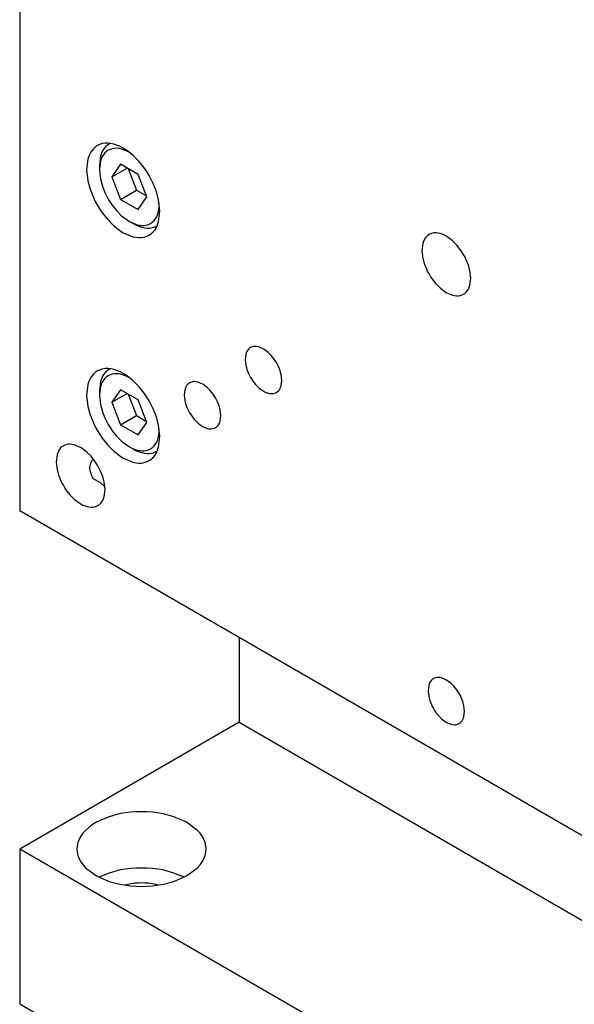
# Model space of a CAD drawing. Extents: x 0 to 594, y 0 to 420.
# Drawn here: x 453 to 485, y 187 to 244 of the extents above; entities that cross this region are included whole.
import ezdxf

# ---------------------------------------------------------------- set-up
doc = ezdxf.new("R2010")
doc.units = 0
doc.header["$LTSCALE"] = 7.13993
doc.header["$MEASUREMENT"] = 0
doc.layers.add('Object', color=7, linetype='CONTINUOUS')

msp = doc.modelspace()

# ---------------------------------------------------------------- linework, layer by layer
at = {"layer": 'Object', "color": 3}
for p, q in [((453.04715, 272.71481), (453.04715, 215.56006)), ((457.84082, 236.84434), (457.67371, 236.78726)), ((458.00726, 236.87223), (457.84082, 236.84434)), ((458.16105, 236.87294), (458.00726, 236.87223)), ((458.32946, 236.857), (458.16105, 236.87294)), ((458.50852, 236.81836), (458.32946, 236.857)), ((457.13499, 236.28055), (457.06487, 236.12117)), ((457.21243, 236.41465), (457.13499, 236.28055)), ((457.31987, 236.54357), (457.21243, 236.41465)), ((457.45287, 236.65951), (457.31987, 236.54357)), ((457.55755, 236.73343), (457.45287, 236.65951)), ((457.67371, 236.78726), (457.55755, 236.73343)), ((458.83028, 236.69761), (458.50852, 236.81836)), ((459.05755, 236.58484), (458.83028, 236.69761)), ((459.29373, 236.42645), (459.05755, 236.58484)), ((459.60659, 236.18439), (459.29373, 236.42645)), ((457.00852, 235.95234), (456.93197, 235.32056)), ((457.06487, 236.12117), (457.00852, 235.95234)), ((459.98098, 235.81875), (459.60659, 236.18439)), ((460.27429, 235.43937), (459.98098, 235.81875)), ((456.93197, 235.32056), (457.00852, 234.68439)), ((460.41938, 235.22513), (460.27429, 235.43937)), ((460.55755, 235.00138), (460.41938, 235.22513)), ((457.00852, 234.68439), (457.13894, 234.19942)), ((460.68294, 234.77185), (460.55755, 235.00138)), ((460.79524, 234.53707), (460.68294, 234.77185)), ((460.97579, 234.07148), (460.79524, 234.53707)), ((457.13894, 234.19942), (457.31987, 233.73363)), ((461.10659, 233.58631), (460.97579, 234.07148)), ((457.31987, 233.73363), (457.43277, 233.49854)), ((457.43277, 233.49854), (457.55756, 233.26933)), ((461.18326, 232.95008), (461.10659, 233.58631)), ((457.55756, 233.26933), (457.69367, 233.04665)), ((457.69367, 233.04665), (457.84082, 232.83133)), ((457.84082, 232.83133), (458.15374, 232.44175)), ((461.10659, 232.31836), (461.18326, 232.95008)), ((458.15374, 232.44175), (458.50852, 232.08631)), ((461.05023, 232.14953), (461.10659, 232.31836)), ((458.50852, 232.08631), (459.02118, 231.70194)), ((459.02118, 231.70194), (459.60659, 231.45234)), ((460.66224, 231.61119), (460.79524, 231.72713)), ((460.79524, 231.72713), (460.90268, 231.85605)), ((460.90268, 231.85605), (460.98012, 231.99016)), ((460.98012, 231.99016), (461.05023, 232.14953)), ((459.60659, 231.45234), (459.78099, 231.41673)), ((459.78099, 231.41673), (459.95406, 231.39776)), ((459.95406, 231.39776), (460.10892, 231.39777)), ((460.10892, 231.39777), (460.27429, 231.42636)), ((460.27429, 231.42636), (460.4412, 231.48357)), ((460.4412, 231.48357), (460.55756, 231.53727)), ((460.55756, 231.53727), (460.66224, 231.61119)), ((476.46743, 231.17262), (476.42986, 231.06007)), ((476.51417, 231.27887), (476.46743, 231.17262)), ((476.5658, 231.36827), (476.51417, 231.27887)), ((476.63743, 231.45422), (476.5658, 231.36827)), ((476.72609, 231.53152), (476.63743, 231.45422)), ((476.79588, 231.58079), (476.72609, 231.53152)), ((476.87332, 231.61668), (476.79588, 231.58079)), ((476.98472, 231.65473), (476.87332, 231.61668)), ((477.09569, 231.67333), (476.98472, 231.65473)), ((477.19821, 231.6738), (477.09569, 231.67333)), ((477.31049, 231.66317), (477.19821, 231.6738)), ((477.42986, 231.63742), (477.31049, 231.66317)), ((477.64437, 231.55691), (477.42986, 231.63742)), ((477.79588, 231.48173), (477.64437, 231.55691)), ((477.95334, 231.37614), (477.79588, 231.48173)), ((478.16191, 231.21477), (477.95334, 231.37614)), ((478.4115, 230.97101), (478.16191, 231.21477)), ((476.42986, 231.06007), (476.37883, 230.63888)), ((476.37883, 230.63888), (476.42986, 230.21477)), ((478.60704, 230.71809), (478.4115, 230.97101)), ((478.70377, 230.57526), (478.60704, 230.71809)), ((478.79588, 230.42609), (478.70377, 230.57526)), ((476.42986, 230.21477), (476.51681, 229.89145)), ((478.87947, 230.27307), (478.79588, 230.42609)), ((478.95434, 230.11655), (478.87947, 230.27307)), ((479.07471, 229.80616), (478.95434, 230.11655)), ((476.51681, 229.89145), (476.63743, 229.58093)), ((476.63743, 229.58093), (476.71269, 229.4242)), ((476.71269, 229.4242), (476.79588, 229.27139)), ((479.16191, 229.48271), (479.07471, 229.80616)), ((479.21302, 229.05856), (479.16191, 229.48271)), ((476.79588, 229.27139), (476.88663, 229.12294)), ((476.88663, 229.12294), (476.98473, 228.97939)), ((476.98473, 228.97939), (477.19334, 228.71967)), ((479.16191, 228.63742), (479.21302, 229.05856)), ((477.19334, 228.71967), (477.42986, 228.48271)), ((477.42986, 228.48271), (477.77164, 228.22646)), ((478.95434, 228.24326), (479.02597, 228.32921)), ((479.02597, 228.32921), (479.0776, 228.41861)), ((479.0776, 228.41861), (479.12434, 228.52486)), ((479.12434, 228.52486), (479.16191, 228.63742)), ((477.77164, 228.22646), (478.16191, 228.06007)), ((478.16191, 228.06007), (478.27817, 228.03633)), ((478.27817, 228.03633), (478.39356, 228.02368)), ((478.39356, 228.02368), (478.4968, 228.02369)), ((478.4968, 228.02369), (478.60704, 228.04275)), ((478.60704, 228.04275), (478.71832, 228.08089)), ((478.71832, 228.08089), (478.79588, 228.11669)), ((478.79588, 228.11669), (478.86567, 228.16597)), ((478.86567, 228.16597), (478.95434, 228.24326)), ((466.26672, 224.86467), (466.228, 224.79762)), ((466.32044, 224.92913), (466.26672, 224.86467)), ((466.38694, 224.9871), (466.32044, 224.92913)), ((466.43928, 225.02406), (466.38694, 224.9871)), ((466.49746, 225.05091), (466.43928, 225.02406)), ((466.58091, 225.07951), (466.49746, 225.05091)), ((466.6636, 225.09381), (466.58091, 225.07951)), ((466.74103, 225.09381), (466.6636, 225.09381)), ((466.82757, 225.08433), (466.74103, 225.09381)), ((466.91476, 225.06653), (466.82757, 225.08433)), ((467.20747, 224.94173), (466.91476, 225.06653)), ((467.4638, 224.74954), (467.20747, 224.94173)), ((466.16476, 224.63351), (466.12643, 224.31766)), ((466.12643, 224.31766), (466.16476, 223.99954)), ((466.19294, 224.71793), (466.16476, 224.63351)), ((466.228, 224.79762), (466.19294, 224.71793)), ((467.64119, 224.57182), (467.4638, 224.74954)), ((467.79765, 224.37703), (467.64119, 224.57182)), ((467.87123, 224.26937), (467.79765, 224.37703)), ((467.93928, 224.15803), (467.87123, 224.26937)), ((457.67371, 223.72332), (457.55755, 223.66948)), ((457.84082, 223.7804), (457.67371, 223.72332)), ((458.00726, 223.80829), (457.84082, 223.7804)), ((458.16105, 223.809), (458.00726, 223.80829)), ((458.32946, 223.79306), (458.16105, 223.809)), ((458.50852, 223.75442), (458.32946, 223.79306)), ((458.83028, 223.63367), (458.50852, 223.75442)), ((466.16476, 223.99954), (466.23017, 223.75695)), ((466.23017, 223.75695), (466.32044, 223.52416)), ((468.00168, 224.04342), (467.93928, 224.15803)), ((468.05812, 223.92588), (468.00168, 224.04342)), ((468.14859, 223.69298), (468.05812, 223.92588)), ((457.13499, 223.2166), (457.06487, 223.05723)), ((457.21243, 223.35071), (457.13499, 223.2166)), ((457.31987, 223.47963), (457.21243, 223.35071)), ((457.45287, 223.59557), (457.31987, 223.47963)), ((457.55755, 223.66948), (457.45287, 223.59557)), ((459.05755, 223.5209), (458.83028, 223.63367)), ((459.29373, 223.36251), (459.05755, 223.5209)), ((459.60659, 223.12045), (459.29373, 223.36251)), ((466.32044, 223.52416), (466.37658, 223.40678)), ((466.37658, 223.40678), (466.43928, 223.29201)), ((466.43928, 223.29201), (466.50839, 223.18009)), ((466.50839, 223.18009), (466.58091, 223.07301)), ((468.2138, 223.4505), (468.14859, 223.69298)), ((468.25207, 223.13241), (468.2138, 223.4505)), ((468.2138, 222.81653), (468.25207, 223.13241)), ((457.00852, 222.88839), (456.93197, 222.25662)), ((457.06487, 223.05723), (457.00852, 222.88839)), ((459.98098, 222.75481), (459.60659, 223.12045)), ((460.27429, 222.37543), (459.98098, 222.75481)), ((462.62923, 222.59227), (462.5909, 222.27642)), ((462.65741, 222.67669), (462.62923, 222.59227)), ((462.69246, 222.75638), (462.65741, 222.67669)), ((462.73118, 222.82343), (462.69246, 222.75638)), ((462.78491, 222.88789), (462.73118, 222.82343)), ((462.85141, 222.94586), (462.78491, 222.88789)), ((462.90375, 222.98282), (462.85141, 222.94586)), ((462.96193, 223.00967), (462.90375, 222.98282)), ((463.04538, 223.03827), (462.96193, 223.00967)), ((463.12806, 223.05257), (463.04538, 223.03827)), ((463.20549, 223.05257), (463.12806, 223.05257)), ((463.29203, 223.04309), (463.20549, 223.05257)), ((463.37923, 223.02528), (463.29203, 223.04309)), ((463.67193, 222.90049), (463.37923, 223.02528)), ((463.92827, 222.7083), (463.67193, 222.90049)), ((464.10566, 222.53058), (463.92827, 222.7083)), ((466.58091, 223.07301), (466.72739, 222.88368)), ((466.72739, 222.88368), (466.91476, 222.7005)), ((466.91476, 222.7005), (467.05799, 222.58835)), ((467.05799, 222.58835), (467.16541, 222.51437)), ((468.05812, 222.52091), (468.11185, 222.58537)), ((468.11185, 222.58537), (468.15057, 222.65242)), ((468.15057, 222.65242), (468.18562, 222.73211)), ((468.18562, 222.73211), (468.2138, 222.81653)), ((456.93197, 222.25662), (457.00852, 221.62045)), ((460.41938, 222.16118), (460.27429, 222.37543)), ((460.55755, 221.93743), (460.41938, 222.16118)), ((462.5909, 222.27642), (462.62923, 221.9583)), ((464.26212, 222.33579), (464.10566, 222.53058)), ((464.33569, 222.22813), (464.26212, 222.33579)), ((464.40375, 222.11679), (464.33569, 222.22813)), ((464.46614, 222.00218), (464.40375, 222.11679)), ((464.52259, 221.88464), (464.46614, 222.00218)), ((467.16541, 222.51437), (467.28881, 222.45073)), ((467.28881, 222.45073), (467.4638, 222.38351)), ((467.4638, 222.38351), (467.55319, 222.36423)), ((467.55319, 222.36423), (467.63754, 222.35622)), ((467.63754, 222.35622), (467.71446, 222.35657)), ((467.71446, 222.35657), (467.79765, 222.37052)), ((467.79765, 222.37052), (467.8812, 222.39907)), ((467.8812, 222.39907), (467.93928, 222.42598)), ((467.93928, 222.42598), (467.99163, 222.46294)), ((467.99163, 222.46294), (468.05812, 222.52091)), ((457.00852, 221.62045), (457.13894, 221.13548)), ((460.68294, 221.70791), (460.55755, 221.93743)), ((460.79524, 221.47312), (460.68294, 221.70791)), ((460.97579, 221.00753), (460.79524, 221.47312)), ((462.62923, 221.9583), (462.69464, 221.71571)), ((462.69464, 221.71571), (462.78491, 221.48292)), ((462.78491, 221.48292), (462.84105, 221.36554)), ((464.61305, 221.65174), (464.52259, 221.88464)), ((464.67827, 221.40926), (464.61305, 221.65174)), ((457.13894, 221.13548), (457.31987, 220.66969)), ((461.10659, 220.52237), (460.97579, 221.00753)), ((462.84105, 221.36554), (462.90375, 221.25077)), ((462.90375, 221.25077), (462.97286, 221.13885)), ((462.97286, 221.13885), (463.04538, 221.03177)), ((463.04538, 221.03177), (463.19183, 220.8425)), ((463.19183, 220.8425), (463.37923, 220.65926)), ((464.71654, 221.09117), (464.67827, 221.40926)), ((464.67827, 220.77529), (464.71654, 221.09117)), ((457.31987, 220.66969), (457.43277, 220.4346)), ((457.43277, 220.4346), (457.55756, 220.20538)), ((461.18326, 219.88614), (461.10659, 220.52237)), ((463.37923, 220.65926), (463.52039, 220.54852)), ((463.52039, 220.54852), (463.62616, 220.47538)), ((463.62616, 220.47538), (463.75108, 220.41058)), ((463.75108, 220.41058), (463.92827, 220.34227)), ((463.92827, 220.34227), (464.01764, 220.323)), ((464.01764, 220.323), (464.102, 220.31498)), ((464.102, 220.31498), (464.17893, 220.31533)), ((464.17893, 220.31533), (464.26212, 220.32928)), ((464.26212, 220.32928), (464.34566, 220.35783)), ((464.34566, 220.35783), (464.40375, 220.38474)), ((464.40375, 220.38474), (464.45609, 220.4217)), ((464.45609, 220.4217), (464.52259, 220.47967)), ((464.52259, 220.47967), (464.57631, 220.54413)), ((464.57631, 220.54413), (464.61503, 220.61118)), ((464.61503, 220.61118), (464.65009, 220.69087)), ((464.65009, 220.69087), (464.67827, 220.77529)), ((457.55756, 220.20538), (457.69367, 219.9827)), ((457.69367, 219.9827), (457.84082, 219.76739)), ((457.84082, 219.76739), (458.15374, 219.37781)), ((461.10659, 219.25442), (461.18326, 219.88614)), ((455.42423, 219.20678), (455.3526, 219.12083)), ((455.51289, 219.28407), (455.42423, 219.20678)), ((455.58268, 219.33335), (455.51289, 219.28407)), ((455.66025, 219.36915), (455.58268, 219.33335)), ((455.77152, 219.40729), (455.66025, 219.36915)), ((455.88177, 219.42635), (455.77152, 219.40729)), ((455.98501, 219.42636), (455.88177, 219.42635)), ((456.10039, 219.41371), (455.98501, 219.42636)), ((456.21666, 219.38997), (456.10039, 219.41371)), ((456.60693, 219.22357), (456.21666, 219.38997)), ((456.94871, 218.96732), (456.60693, 219.22357)), ((458.15374, 219.37781), (458.50852, 219.02237)), ((461.05023, 219.08559), (461.10659, 219.25442)), ((455.21666, 218.81262), (455.16554, 218.39148)), ((455.25423, 218.92518), (455.21666, 218.81262)), ((455.30097, 219.03143), (455.25423, 218.92518)), ((455.3526, 219.12083), (455.30097, 219.03143)), ((457.18523, 218.73037), (456.94871, 218.96732)), ((457.39384, 218.47064), (457.18523, 218.73037)), ((457.26937, 218.52094), (457.29745, 218.55927)), ((458.50852, 219.02237), (459.02118, 218.63799)), ((459.02118, 218.63799), (459.60659, 218.38839)), ((460.66224, 218.54725), (460.79524, 218.66319)), ((460.79524, 218.66319), (460.90268, 218.79211)), ((460.90268, 218.79211), (460.98012, 218.92621)), ((460.98012, 218.92621), (461.05023, 219.08559)), ((455.16554, 218.39148), (455.21666, 217.96732)), ((457.12229, 218.03908), (457.13619, 218.19678)), ((457.13606, 217.8828), (457.12229, 218.03908)), ((457.13619, 218.19678), (457.17575, 218.34505)), ((457.17575, 218.34505), (457.24274, 218.48166)), ((457.24274, 218.48166), (457.26937, 218.52094)), ((457.49194, 218.3271), (457.39384, 218.47064)), ((457.58268, 218.17865), (457.49194, 218.3271)), ((457.66587, 218.02584), (457.58268, 218.17865)), ((457.74114, 217.86911), (457.66587, 218.02584)), ((459.60659, 218.38839), (459.78099, 218.35278)), ((459.78099, 218.35278), (459.95406, 218.33382)), ((459.95406, 218.33382), (460.10892, 218.33383)), ((460.10892, 218.33383), (460.27429, 218.36242)), ((460.27429, 218.36242), (460.4412, 218.41963)), ((460.4412, 218.41963), (460.55756, 218.47333)), ((460.55756, 218.47333), (460.66224, 218.54725)), ((455.21666, 217.96732), (455.30386, 217.64387)), ((455.30386, 217.64387), (455.42423, 217.33349)), ((457.20849, 217.65036), (457.13606, 217.8828)), ((457.31564, 217.42676), (457.20849, 217.65036)), ((457.70975, 217.21395), (457.31564, 217.42676)), ((457.86175, 217.55858), (457.74114, 217.86911)), ((457.94871, 217.23527), (457.86175, 217.55858)), ((455.42423, 217.33349), (455.49909, 217.17698)), ((455.49909, 217.17698), (455.58268, 217.02395)), ((455.58268, 217.02395), (455.67482, 216.87474)), ((455.67482, 216.87474), (455.77152, 216.73195)), ((457.95681, 216.99883), (457.70975, 217.21395)), ((457.99974, 216.81116), (457.94871, 217.23527)), ((455.77152, 216.73195), (455.96689, 216.47938)), ((455.96689, 216.47938), (456.21666, 216.23527)), ((457.86439, 216.17117), (457.91114, 216.27742)), ((457.91114, 216.27742), (457.94871, 216.38997)), ((457.94871, 216.38997), (457.99974, 216.81116)), ((456.21666, 216.23527), (456.4122, 216.08263)), ((456.4122, 216.08263), (456.55911, 215.98214)), ((456.55911, 215.98214), (456.72027, 215.89984)), ((456.72027, 215.89984), (456.94871, 215.81262)), ((456.94871, 215.81262), (457.06794, 215.7869)), ((457.06794, 215.7869), (457.18035, 215.77624)), ((457.18035, 215.77624), (457.28291, 215.7767)), ((457.28291, 215.7767), (457.39384, 215.79531)), ((457.39384, 215.79531), (457.50524, 215.83336)), ((457.50524, 215.83336), (457.58268, 215.86925)), ((457.58268, 215.86925), (457.65247, 215.91852)), ((457.65247, 215.91852), (457.74114, 215.99582)), ((457.74114, 215.99582), (457.81277, 216.08176)), ((457.81277, 216.08176), (457.86439, 216.17117)), ((502.54462, 186.98267), (453.04715, 215.56006)), ((465.77507, 208.21159), (465.77507, 203.31261)), ((476.77137, 205.44584), (476.73303, 205.12998)), ((476.79955, 205.53026), (476.77137, 205.44584)), ((476.8346, 205.60995), (476.79955, 205.53026)), ((476.87332, 205.677), (476.8346, 205.60995)), ((476.92704, 205.74146), (476.87332, 205.677)), ((476.99354, 205.79943), (476.92704, 205.74146)), ((477.04588, 205.83639), (476.99354, 205.79943)), ((477.10406, 205.86324), (477.04588, 205.83639)), ((477.18751, 205.89184), (477.10406, 205.86324)), ((477.2702, 205.90614), (477.18751, 205.89184)), ((477.34763, 205.90614), (477.2702, 205.90614)), ((477.43417, 205.89666), (477.34763, 205.90614)), ((477.52137, 205.87886), (477.43417, 205.89666)), ((477.81407, 205.75406), (477.52137, 205.87886)), ((478.0704, 205.56187), (477.81407, 205.75406)), ((478.24779, 205.38415), (478.0704, 205.56187)), ((476.73303, 205.12998), (476.77137, 204.81187)), ((478.40425, 205.18936), (478.24779, 205.38415)), ((478.47783, 205.0817), (478.40425, 205.18936)), ((478.54588, 204.97036), (478.47783, 205.0817)), ((478.60828, 204.85575), (478.54588, 204.97036)), ((476.77137, 204.81187), (476.83677, 204.56929)), ((476.83677, 204.56929), (476.92704, 204.33649)), ((476.92704, 204.33649), (476.98319, 204.2191)), ((478.66473, 204.73821), (478.60828, 204.85575)), ((478.75519, 204.50531), (478.66473, 204.73821)), ((478.8204, 204.26283), (478.75519, 204.50531)), ((476.98319, 204.2191), (477.04588, 204.10434)), ((477.04588, 204.10434), (477.11497, 203.99246)), ((477.11497, 203.99246), (477.18752, 203.88534)), ((477.18752, 203.88534), (477.33417, 203.69565)), ((478.85868, 203.94475), (478.8204, 204.26283)), ((478.8204, 203.62886), (478.85868, 203.94475)), ((465.77507, 203.31261), (453.04715, 195.96414)), ((465.77507, 203.31261), (515.27254, 174.73523)), ((477.33417, 203.69565), (477.52137, 203.51283)), ((477.52137, 203.51283), (477.6778, 203.3918)), ((477.6778, 203.3918), (477.79588, 203.3126)), ((477.79588, 203.3126), (477.90952, 203.25622)), ((477.90952, 203.25622), (478.0704, 203.19584)), ((478.0704, 203.19584), (478.15993, 203.17652)), ((478.15993, 203.17652), (478.24414, 203.16855)), ((478.24414, 203.16855), (478.32103, 203.16891)), ((478.32103, 203.16891), (478.40425, 203.18285)), ((478.40425, 203.18285), (478.48781, 203.2114)), ((478.48781, 203.2114), (478.54588, 203.23831)), ((478.54588, 203.23831), (478.59823, 203.27527)), ((478.59823, 203.27527), (478.66473, 203.33324)), ((478.66473, 203.33324), (478.71845, 203.3977)), ((478.71845, 203.3977), (478.75717, 203.46475)), ((478.75717, 203.46475), (478.79223, 203.54444)), ((478.79223, 203.54444), (478.8204, 203.62886)), ((458.87302, 198.0159), (458.24321, 197.83914)), ((459.46703, 198.09631), (458.87302, 198.0159)), ((459.78964, 198.11947), (459.46703, 198.09631)), ((460.11821, 198.12921), (459.78964, 198.11947)), ((460.44505, 198.12149), (460.11821, 198.12921)), ((460.7694, 198.09631), (460.44505, 198.12149)), ((461.38626, 198.00077), (460.7694, 198.09631)), ((457.46656, 197.49507), (457.20244, 197.31952)), ((457.78564, 197.65175), (457.46656, 197.49507)), ((458.24321, 197.83914), (457.78564, 197.65175)), ((461.99321, 197.83914), (461.38626, 198.00077)), ((462.72987, 197.52449), (461.99321, 197.83914)), ((463.36581, 197.04667), (462.72987, 197.52449)), ((456.71688, 196.87699), (456.59437, 196.70464)), ((456.87062, 197.04667), (456.71688, 196.87699)), ((457.20244, 197.31952), (456.87062, 197.04667)), ((463.51335, 196.88014), (463.36581, 197.04667)), ((463.64206, 196.70464), (463.51335, 196.88014)), ((456.42519, 196.3401), (456.38254, 196.12353)), ((456.49902, 196.53772), (456.42519, 196.3401)), ((456.59437, 196.70464), (456.49902, 196.53772)), ((463.73884, 196.53699), (463.64206, 196.70464)), ((463.81124, 196.3401), (463.73884, 196.53699)), ((463.85363, 196.12366), (463.81124, 196.3401)), ((453.04715, 195.96414), (453.04715, 186.98268)), ((502.54462, 167.38675), (453.04715, 195.96414)), ((456.38254, 196.12353), (456.36821, 195.96414)), ((456.36821, 195.96414), (456.3828, 195.80462)), ((456.3828, 195.80462), (456.42519, 195.58818)), ((463.81124, 195.58818), (463.85363, 195.80462)), ((463.86821, 195.96414), (463.85363, 196.12366)), ((463.85363, 195.80462), (463.86821, 195.96414)), ((456.42519, 195.58818), (456.49759, 195.3913)), ((456.49759, 195.3913), (456.59437, 195.22365)), ((456.59437, 195.22365), (456.72308, 195.04814)), ((463.51335, 195.04814), (463.64206, 195.22365)), ((463.64206, 195.22365), (463.73884, 195.3913)), ((463.73884, 195.3913), (463.81124, 195.58818)), ((456.72308, 195.04814), (456.87062, 194.88161)), ((456.87062, 194.88161), (457.5067, 194.40388)), ((458.8768, 194.74952), (458.24321, 194.57316)), ((459.46703, 194.83033), (458.8768, 194.74952)), ((459.78849, 194.85395), (459.46703, 194.83033)), ((460.11821, 194.86322), (459.78849, 194.85395)), ((460.44794, 194.85395), (460.11821, 194.86322)), ((460.7694, 194.83033), (460.44794, 194.85395)), ((461.35963, 194.74952), (460.7694, 194.83033)), ((461.99321, 194.57316), (461.35963, 194.74952)), ((462.72973, 194.40388), (463.36581, 194.88161)), ((463.36581, 194.88161), (463.51335, 195.04814)), ((457.5067, 194.40388), (458.24321, 194.08914)), ((457.89746, 194.43872), (457.656, 194.33115)), ((458.24321, 194.57316), (457.89746, 194.43872)), ((458.24321, 194.08914), (458.84972, 193.92723)), ((461.38671, 193.92723), (461.99321, 194.08914)), ((462.33897, 194.43872), (461.99321, 194.57316)), ((461.99321, 194.08914), (462.72973, 194.40388)), ((462.58043, 194.33115), (462.33897, 194.43872)), ((458.84972, 193.92723), (459.46703, 193.83197)), ((459.39501, 193.92497), (459.15401, 193.87187)), ((459.72751, 193.97746), (459.39501, 193.92497)), ((459.46703, 193.83197), (459.79209, 193.80725)), ((459.93101, 193.99358), (459.72751, 193.97746)), ((459.79209, 193.80725), (460.11821, 193.79908)), ((460.11821, 193.99719), (459.93101, 193.99358)), ((460.30542, 193.99358), (460.11821, 193.99719)), ((460.11821, 193.79908), (460.44434, 193.80725)), ((460.50892, 193.97746), (460.30542, 193.99358)), ((460.44434, 193.80725), (460.7694, 193.83197)), ((460.84142, 193.92497), (460.50892, 193.97746)), ((460.7694, 193.83197), (461.38671, 193.92723)), ((461.08242, 193.87187), (460.84142, 193.92497)), ((453.04715, 186.98268), (467.18928, 178.81771))]:
    msp.add_line(p, q, dxfattribs=at)
at = {"layer": 'Object', "color": 4}
for p, q in [((458.24824, 236.84352), (458.15227, 236.77598)), ((458.28203, 236.86303), (458.24824, 236.84352)), ((458.25533, 236.84757), (458.24824, 236.84352)), ((458.26575, 236.85338), (458.25533, 236.84757)), ((458.27626, 236.85904), (458.26575, 236.85338)), ((458.28348, 236.86285), (458.27626, 236.85904)), ((457.79635, 236.28738), (457.74496, 236.12752)), ((457.86089, 236.42838), (457.79635, 236.28738)), ((457.93193, 236.55013), (457.86089, 236.42838)), ((457.992, 236.30619), (457.90935, 236.20277)), ((458.03036, 236.66949), (457.93193, 236.55013)), ((458.0834, 236.39113), (457.992, 236.30619)), ((458.15227, 236.77598), (458.03036, 236.66949)), ((458.18611, 236.46124), (458.0834, 236.39113)), ((458.29817, 236.51513), (458.18611, 236.46124)), ((458.41744, 236.55182), (458.29817, 236.51513)), ((458.54833, 236.57168), (458.41744, 236.55182)), ((458.67896, 236.57517), (458.54833, 236.57168)), ((458.81809, 236.56308), (458.67896, 236.57517)), ((458.96273, 236.5306), (458.81809, 236.56308)), ((459.22485, 236.43161), (458.96273, 236.5306)), ((459.41111, 236.33989), (459.22485, 236.43161)), ((459.41801, 236.33589), (459.41111, 236.33989)), ((459.42807, 236.33), (459.41801, 236.33589)), ((459.43815, 236.32403), (459.42807, 236.33)), ((459.44503, 236.31992), (459.43815, 236.32403)), ((457.69334, 235.81674), (457.6787, 235.58463)), ((457.73773, 235.82335), (457.69239, 235.54685)), ((457.74496, 236.12752), (457.69334, 235.81674)), ((457.78192, 235.96484), (457.73773, 235.82335)), ((457.84101, 236.09138), (457.78192, 235.96484)), ((457.90935, 236.20277), (457.84101, 236.09138)), ((457.6787, 235.58463), (457.6787, 235.33968)), ((457.69239, 235.54685), (457.6787, 235.33968)), ((457.6787, 235.33968), (457.69425, 235.10799)), ((457.69425, 235.10799), (457.73773, 234.78786)), ((458.90376, 235.64709), (458.39641, 234.92531)), ((458.39641, 234.92531), (459.27516, 235.43266)), ((459.91846, 235.06126), (458.90376, 235.64709)), ((459.33902, 235.39579), (459.823, 234.14842)), ((457.73773, 234.78786), (457.84374, 234.37362)), ((458.39641, 234.92531), (458.90376, 233.6177)), ((460.42581, 233.75364), (459.91846, 235.06126)), ((457.84374, 234.37362), (457.992, 234.01141)), ((457.992, 234.01141), (458.0838, 233.82156)), ((458.90376, 233.6177), (459.823, 234.14842)), ((459.823, 234.14842), (460.40243, 233.81388)), ((458.0838, 233.82156), (458.18611, 233.63222)), ((458.18611, 233.63222), (458.29893, 233.44895)), ((458.29893, 233.44895), (458.41744, 233.27453)), ((458.90376, 233.6177), (459.91846, 233.03186)), ((459.91846, 233.03186), (460.42581, 233.75364)), ((458.41744, 233.27453), (458.65699, 232.96502)), ((458.65699, 232.96502), (458.96273, 232.66609)), ((461.04037, 232.71431), (461.08449, 232.8556)), ((461.08449, 232.8556), (461.13138, 233.15427)), ((461.13138, 233.15427), (461.14319, 233.37863)), ((458.96273, 232.66609), (459.21823, 232.46837)), ((459.21823, 232.46837), (459.41111, 232.33906)), ((459.41111, 232.33906), (459.62324, 232.21658)), ((459.41111, 232.33906), (459.59736, 232.24734)), ((460.63611, 232.21771), (460.73882, 232.28783)), ((460.73882, 232.28783), (460.83022, 232.37276)), ((460.83022, 232.37276), (460.91285, 232.47613)), ((460.91285, 232.47613), (460.98121, 232.58757)), ((460.98121, 232.58757), (461.04037, 232.71431)), ((459.59736, 232.24734), (459.85949, 232.14835)), ((459.62324, 232.21658), (459.83158, 232.11321)), ((459.83158, 232.11321), (460.12653, 232.00252)), ((459.85949, 232.14835), (460.00412, 232.11587)), ((460.00412, 232.11587), (460.14326, 232.10378)), ((460.12653, 232.00252), (460.29066, 231.9671)), ((460.14326, 232.10378), (460.27389, 232.10727)), ((460.27389, 232.10727), (460.40478, 232.12713)), ((460.29066, 231.9671), (460.44504, 231.95249)), ((460.40478, 232.12713), (460.52404, 232.16381)), ((460.44504, 231.95249), (460.58601, 231.95314)), ((460.52404, 232.16381), (460.63611, 232.21771)), ((460.58601, 231.95314), (460.73858, 231.97871)), ((460.73858, 231.97871), (460.89177, 232.03103)), ((460.89177, 232.03103), (460.99824, 232.08038)), ((460.99824, 232.08038), (461.03203, 232.09989)), ((460.99824, 232.08038), (461.00529, 232.0845)), ((461.00529, 232.0845), (461.01553, 232.09062)), ((461.01553, 232.09062), (461.02569, 232.09688)), ((461.02569, 232.09688), (461.0326, 232.10124)), ((458.15227, 223.71204), (458.03036, 223.60554)), ((458.24824, 223.77958), (458.15227, 223.71204)), ((458.28203, 223.79909), (458.24824, 223.77958)), ((458.25533, 223.78362), (458.24824, 223.77958)), ((458.26575, 223.78943), (458.25533, 223.78362)), ((458.27626, 223.7951), (458.26575, 223.78943)), ((458.28348, 223.79891), (458.27626, 223.7951)), ((457.79635, 223.22343), (457.74496, 223.06358)), ((457.86089, 223.36443), (457.79635, 223.22343)), ((457.90935, 223.13883), (457.84101, 223.02744)), ((457.93193, 223.48619), (457.86089, 223.36443)), ((457.992, 223.24225), (457.90935, 223.13883)), ((458.03036, 223.60554), (457.93193, 223.48619)), ((458.0834, 223.32719), (457.992, 223.24225)), ((458.18611, 223.39729), (458.0834, 223.32719)), ((458.29817, 223.45119), (458.18611, 223.39729)), ((458.41744, 223.48787), (458.29817, 223.45119)), ((458.54833, 223.50774), (458.41744, 223.48787)), ((458.67896, 223.51123), (458.54833, 223.50774)), ((458.81809, 223.49913), (458.67896, 223.51123)), ((458.96273, 223.46666), (458.81809, 223.49913)), ((459.22485, 223.36767), (458.96273, 223.46666)), ((459.41111, 223.27595), (459.22485, 223.36767)), ((459.41801, 223.27195), (459.41111, 223.27595)), ((459.42807, 223.26606), (459.41801, 223.27195)), ((459.43815, 223.26009), (459.42807, 223.26606)), ((459.44503, 223.25598), (459.43815, 223.26009)), ((457.69334, 222.7528), (457.6787, 222.52069)), ((457.73773, 222.7594), (457.69239, 222.4829)), ((457.74496, 223.06358), (457.69334, 222.7528)), ((457.78192, 222.9009), (457.73773, 222.7594)), ((457.84101, 223.02744), (457.78192, 222.9009)), ((458.90376, 222.58315), (458.39641, 221.86137)), ((459.91846, 221.99731), (458.90376, 222.58315)), ((457.6787, 222.52069), (457.6787, 222.27574)), ((457.69239, 222.4829), (457.6787, 222.27574)), ((457.6787, 222.27574), (457.69425, 222.04404)), ((457.69425, 222.04404), (457.73773, 221.72391)), ((458.39641, 221.86137), (459.27516, 222.36872)), ((459.33902, 222.33185), (459.823, 221.08447)), ((460.42581, 220.68969), (459.91846, 221.99731)), ((457.73773, 221.72391), (457.84374, 221.30968)), ((458.39641, 221.86137), (458.90376, 220.55375)), ((457.84374, 221.30968), (457.992, 220.94746)), ((457.992, 220.94746), (458.0838, 220.75762)), ((458.90376, 220.55375), (459.823, 221.08447)), ((459.823, 221.08447), (460.40243, 220.74994)), ((458.0838, 220.75762), (458.18611, 220.56828)), ((458.18611, 220.56828), (458.29893, 220.385)), ((458.29893, 220.385), (458.41744, 220.21058)), ((458.90376, 220.55375), (459.91846, 219.96792)), ((459.91846, 219.96792), (460.42581, 220.68969)), ((461.13138, 220.09032), (461.14319, 220.31468)), ((458.41744, 220.21058), (458.65699, 219.90107)), ((458.65699, 219.90107), (458.96273, 219.60215)), ((461.04037, 219.65037), (461.08449, 219.79166)), ((461.08449, 219.79166), (461.13138, 220.09032)), ((458.96273, 219.60215), (459.21823, 219.40443)), ((459.21823, 219.40443), (459.41111, 219.27512)), ((459.41111, 219.27512), (459.59736, 219.18339)), ((459.41111, 219.27511), (459.62324, 219.15264)), ((459.59736, 219.18339), (459.85949, 219.0844)), ((459.62324, 219.15264), (459.83158, 219.04927)), ((460.52404, 219.09987), (460.63611, 219.15377)), ((460.63611, 219.15377), (460.73882, 219.22388)), ((460.73882, 219.22388), (460.83022, 219.30882)), ((460.83022, 219.30882), (460.91285, 219.41219)), ((460.91285, 219.41219), (460.98121, 219.52362)), ((460.98121, 219.52362), (461.04037, 219.65037)), ((459.83158, 219.04927), (460.12653, 218.93858)), ((459.85949, 219.0844), (460.00412, 219.05193)), ((460.00412, 219.05193), (460.14326, 219.03983)), ((460.12653, 218.93858), (460.29066, 218.90316)), ((460.14326, 219.03983), (460.27389, 219.04333)), ((460.27389, 219.04333), (460.40478, 219.06319)), ((460.29066, 218.90316), (460.44504, 218.88855)), ((460.40478, 219.06319), (460.52404, 219.09987)), ((460.44504, 218.88855), (460.58601, 218.8892)), ((460.58601, 218.8892), (460.73858, 218.91477)), ((460.73858, 218.91477), (460.89177, 218.96709)), ((460.89177, 218.96709), (460.99824, 219.01644)), ((460.99824, 219.01644), (461.03203, 219.03595)), ((460.99824, 219.01644), (461.00529, 219.02055)), ((461.00529, 219.02055), (461.01553, 219.02667)), ((461.01553, 219.02667), (461.02569, 219.03294)), ((461.02569, 219.03294), (461.0326, 219.03729))]:
    msp.add_line(p, q, dxfattribs=at)

doc.saveas('drawing.dxf')
